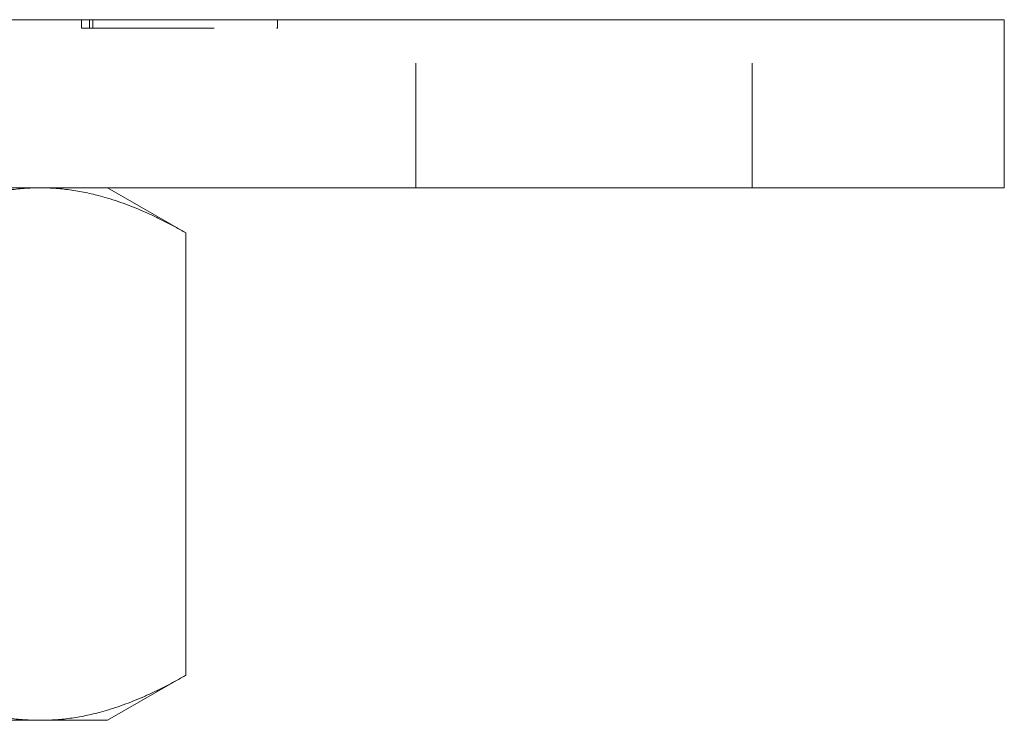
# Model space of a CAD drawing. Units: millimetres. Extents: x -14681 to -14292, y -123 to 293.
# Drawn here: x -14616 to -14581, y 198 to 223 of the extents above; entities that cross this region are included whole.
import ezdxf

# ---------------------------------------------------------------- set-up
doc = ezdxf.new("R2010")
doc.units = ezdxf.units.MM
doc.header["$LTSCALE"] = 0.7
doc.linetypes.add('VERDECKT', pattern=[9.525, 6.35, -3.175])
doc.layers.add('Pitzl', color=250, linetype='Continuous', lineweight=18)

# ---------------------------------------------------------------- blocks, each defined once
blk = doc.blocks.new('A$C95535a30')
at = {"color": 0, "linetype": 'Continuous', "lineweight": 0, "extrusion": (0, 1, -2e-16)}
for p, q in [((-7258.403, 256), (-7164.403, 256)), ((-7161.403, 256), (-7164.403, 256)), ((-7161.403, 250), (-7161.403, 256)), ((-7258.403, 250), (-7164.403, 250)), ((-7193.403, 250), (-7190.618, 248.392)), ((-7161.403, 250), (-7164.403, 250)), ((-7190.618, 248.392), (-7190.618, 232.608)), ((-7193.403, 231), (-7190.618, 232.608)), ((-7195.814, 231), (-7211.403, 231)), ((-7193.403, 231), (-7195.814, 231))]:
    blk.add_line(p, q, dxfattribs=at)
at = {"color": 0, "linetype": 'VERDECKT', "lineweight": 0, "extrusion": (0, 1, -2e-16)}
for p, q in [((-7194.332, 255.7), (-7194.332, 256)), ((-7194.049, 255.7), (-7194.049, 256)), ((-7193.932, 255.7), (-7193.932, 256)), ((-7187.343, 255.7), (-7187.343, 256)), ((-7182.403, 250), (-7182.403, 256)), ((-7170.403, 250), (-7170.403, 256)), ((-7194.332, 255.7), (-7194.049, 255.7)), ((-7194.049, 255.7), (-7187.343, 255.7))]:
    blk.add_line(p, q, dxfattribs=at)
at = {"color": 0, "linetype": 'Continuous', "lineweight": 0}
for points, weights in [([(-7201.01, 248.392), (-7198.226, 250), (-7195.814, 250)], [1.16522516143, 1.12042654437, 1]), ([(-7195.814, 250), (-7193.403, 250), (-7190.618, 248.392)], [1, 1.12042654437, 1.16522516143]), ([(-7195.814, 231), (-7198.226, 231), (-7201.01, 232.608)], [1, 1.12042654437, 1.16522516143]), ([(-7190.618, 232.608), (-7193.403, 231), (-7195.814, 231)], [1.16522516143, 1.12042654437, 1])]:
    blk.add_rational_spline(points, weights, degree=2, dxfattribs=at)

msp = doc.modelspace()

# ---------------------------------------------------------------- block references
at = {"layer": 'Pitzl'}
msp.add_blockref('A$C95535a30', (-7419.264, -33.226, 76.233), dxfattribs=at)

doc.saveas('drawing.dxf')
